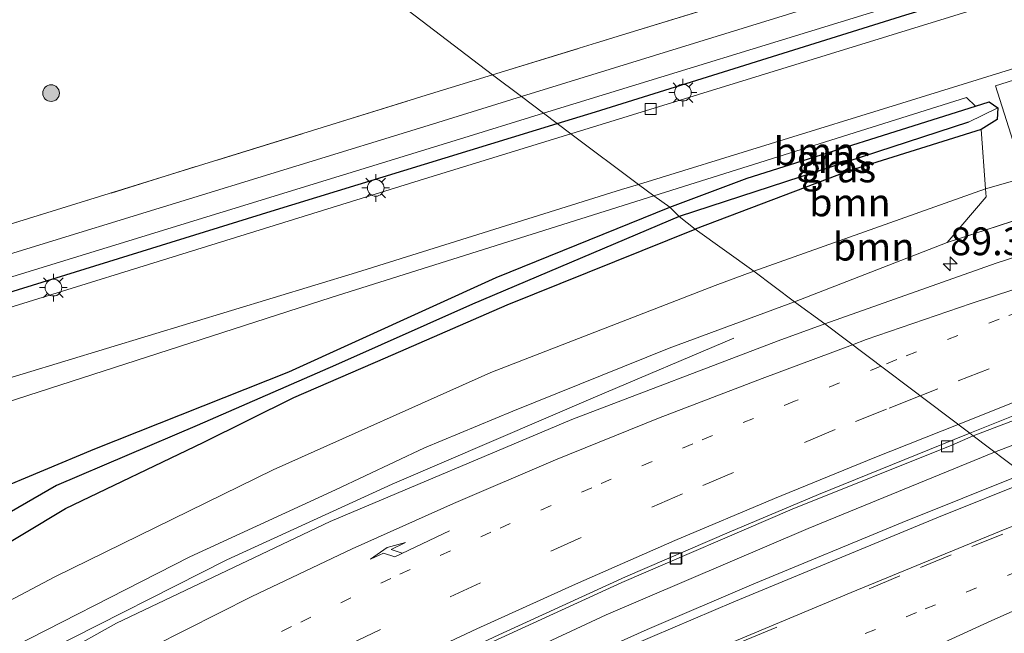
# Model space of a CAD drawing. Units: metres. Extents: x 90000 to 100001, y 393749 to 400001.
# Drawn here: x 92691 to 92779, y 394955 to 395011 of the extents above; entities that cross this region are included whole.
import ezdxf
from ezdxf.enums import TextEntityAlignment as Align

# ---------------------------------------------------------------- set-up
doc = ezdxf.new("R2010")
doc.units = ezdxf.units.M
for name, pattern in [('IE-TERREINAFSCHEIDING', [10, 8, -2]), ('VW-1-3_STREEP', [4, 1, -3]), ('VW-3-9_STREEP', [12, 3, -9])]:
    doc.linetypes.add(name, pattern=pattern)
doc.layers.get('0').update_dxf_attribs({"lineweight": 25})
for name, color, linetype, lineweight in [('B-ME-AM-KILOMETR-S-B1', 7, 'Continuous', 18), ('B-ME-BV-GELEIDECONSTRUCTIE-GELEIDERAIL-L-B1', 213, 'BV-GELEIDERAIL', 18), ('B-ME-GR-BOMENRIJ-L-B1', 10, 'Continuous', 25), ('B-ME-GR-BOOM-GV-B6', 93, 'Continuous', 18), ('B-ME-GR-BOOM-S-B1', 93, 'Continuous', 18), ('B-ME-GW-INSTEEKWATERGANG-L-B1', 10, 'Continuous', 25), ('B-ME-GW-KRUINLIJN-L-B1', 93, 'Continuous', 18), ('B-ME-GW-TEENLIJN-L-B1', 93, 'Continuous', 18), ('B-ME-GW-WATERGANG-GREPPEL-L-B1', 10, 'Continuous', 25), ('B-ME-IE-GRASLAND-GV-B6', 93, 'Continuous', 18), ('B-ME-IE-HULPGEOMETRIE-L-B1', 53, 'Continuous', 18), ('B-ME-IE-MEUBILAIR_WEGMEUBILAIR-LICHTMAST-S-B1', 8, 'Continuous', 18), ('B-ME-IE-TERREINAFSCHEIDING-RASTERHEKWERK-L-B1', 8, 'IE-TERREINAFSCHEIDING', 18), ('B-ME-VH-VERH_SOORT-BETON-OVERIG-GV-B6', 8, 'IE-TERREINAFSCHEIDING-NATUURLIJK-HOUTWAL', 18), ('B-ME-VH-VERH_SOORT-BITUMEN-GV-B6', 8, 'IE-TERREINAFSCHEIDING-NATUURLIJK-HOUTWAL', 18), ('B-ME-VH-VERH_SOORT-TEGELS-GV-B6', 8, 'Continuous', 18), ('B-ME-VV-KOLK-S-B1', 8, 'Continuous', 18), ('B-ME-VW-MARKERING-13STREEP-045-L-B1', 255, 'VW-1-3_STREEP', 18), ('B-ME-VW-MARKERING-39STREEP-015-L-B1', 255, 'VW-3-9_STREEP', 18), ('B-ME-VW-MARKERING-PIJLRE750-S-B1', 7, 'Continuous', 18), ('B-ME-VW-MARKERING-STREEP-015-L-B1', 7, 'Continuous', 18)]:
    doc.layers.add(name, color=color, linetype=linetype, lineweight=lineweight)
doc.styles.add('NLCS-ISO', font='NLCS-ISO.TTF')
doc.linetypes.add('BV-GELEIDERAIL', pattern='A,10,-3,[108,NLCS.SHX,S=1,R=0,X=0,Y=0],-3', length=16)
doc.linetypes.add('IE-TERREINAFSCHEIDING-NATUURLIJK-HOUTWAL', pattern='A,7,-1.5,[67,NLCS.SHX,S=0.75,R=45,X=0,Y=0],-1.5,7,-1.5,[70,NLCS.SHX,S=0.75,R=0,X=0,Y=0],-1.5', length=20)

# ---------------------------------------------------------------- blocks, each defined once
blk = doc.blocks.new('boom')
blk.add_hatch(color=256).paths.add_polyline_path([(-0.75, 0, 1), (0.75, 0, 1)])
blk.add_circle((0, 0), 0.75)
blk = doc.blocks.new('hecto')
for p, q in [((0, 0.625), (-0.625, 0)), ((0, -0.625), (0, 0.625)), ((-0.625, 0), (0.625, 0)), ((0.625, 0), (0, -0.625))]:
    blk.add_line(p, q)
blk = doc.blocks.new('kolk')
blk.add_lwpolyline([(-0.5, -0.5), (0.5, -0.5), (0.5, 0.5), (-0.5, 0.5)], close=True)
blk = doc.blocks.new('lantaarnpaal')
for p, q in [((0, 0.75), (0, 1.25)), ((-0.75, 0), (-1.25, 0)), ((-0.884, 0.884), (-0.53, 0.53)), ((0.53, 0.53), (0.884, 0.884)), ((0.75, 0), (1.25, 0)), ((-0.53, -0.53), (-0.884, -0.884)), ((0, -0.75), (0, -1.25)), ((0.53, -0.53), (0.884, -0.884))]:
    blk.add_line(p, q)
blk.add_circle((0, 0), 0.75)
blk = doc.blocks.new('pijlr')
for p, q in [((0, 0, 0.1), (5.45, 0, 0.1)), ((5.45, -0.75, 0.1), (4.7, 0, 0.1)), ((6.2, -0.75, 0.1), (5.45, 0, 0.1)), ((4, -0.75, 0.1), (5.45, -0.75, 0.1)), ((5.7, -1.05, 0.1), (4, -0.75, 0.1)), ((7.5, -0.75, 0.1), (5.7, -1.05, 0.1)), ((7.5, -0.75, 0.1), (6.2, -0.75, 0.1))]:
    blk.add_line(p, q)

msp = doc.modelspace()

# ---------------------------------------------------------------- linework, layer by layer
at = {"layer": 'B-ME-BV-GELEIDECONSTRUCTIE-GELEIDERAIL-L-B1'}
for points in [[(92997.1455, 395042.9684, 6.157), (92982.1385, 395038.3908, 6.253), (92959.775, 395031.4171, 6.302), (92937.6493, 395024.5714, 6.397), (92913.6147, 395017.0348, 6.458), (92887.1554, 395008.757, 6.544), (92863.4786, 395001.276, 6.616), (92839.0142, 394993.3055, 6.72), (92816.0824, 394985.6115, 6.782), (92795.3389, 394978.1534, 6.876), (92778.6024, 394971.7635, 6.922)], [(92755.16, 394982.003, 7.091), (92742.713, 394976.726, 7.666), (92724.429, 394968.867, 7.969), (92709.558, 394962.076, 8.115), (92693.339, 394953.847, 8.288), (92679.923, 394946.506, 8.406), (92665.658, 394938.197, 8.482), (92649.633, 394928.657, 8.668), (92637.6, 394921.069, 8.821), (92621.732, 394910.624, 8.915), (92612.234, 394903.968, 9.031), (92596.107, 394892.43, 9.245), (92580.613, 394881.565, 9.473)], [(92778.6024, 394971.7635, 6.922), (92761.8503, 394964.8894, 6.978), (92743.6765, 394957.1296, 7.081), (92722.7343, 394947.3548, 7.223), (92703.9033, 394937.9076, 7.433), (92698.556, 394935.0003, 7.4986), (92681.8514, 394925.7259, 7.701), (92661.386, 394913.6089, 7.825), (92643.1163, 394901.9022, 7.9596), (92639.9636, 394899.8019, 7.984), (92626.7727, 394890.8043, 8.0684), (92621.4554, 394887.0411, 8.108), (92612.5589, 394880.4783, 8.2076), (92603.1502, 394873.4468, 8.319), (92594.4508, 394866.7166, 8.3803), (92586.2753, 394860.2847, 8.426)]]:
    msp.add_polyline3d(points, dxfattribs=at)
at = {"layer": 'B-ME-GR-BOMENRIJ-L-B1'}
for points in [[(92739.27, 395001.332, 6.07), (92742.709, 395002.387, 6.064), (92770.624, 395011.089, 6.046), (92799.356, 395019.802, 6.049), (92827.783, 395028.809, 6.049)], [(92627.969, 394965.103, 6.463), (92645.145, 394972.127, 6.364), (92659.116, 394976.425, 6.211), (92672.331, 394980.655, 6.133), (92713.547, 394993.44, 6.118), (92739.27, 395001.332, 6.07)]]:
    msp.add_polyline3d(points, dxfattribs=at)
at = {"layer": 'B-ME-GR-BOOM-GV-B6'}
for points in [[(92747.947, 394994.807, 6.147), (92776.078, 395003.676, 6.16), (92776.889, 395002.898, 6.023), (92756.364, 394996.408, 6.023), (92749.39, 394993.785, 6.128), (92747.947, 394994.807, 6.147)], [(92751.684, 394991.819, 6.208), (92765.515, 394997.069, 6.121), (92777.397, 395000.77, 6.023), (92777.783, 394995.453, 6.099), (92756.941, 394988.044, 6.293), (92751.684, 394991.819, 6.208)], [(92587.908, 394925.281, 6.691), (92596.012, 394933.372, 6.601), (92611.791, 394945.012, 6.421), (92620.044, 394950.402, 6.379), (92624.906, 394953.38, 6.304), (92633.129, 394957.357, 6.289), (92643.329, 394961.183, 6.283), (92652.239, 394964.387, 6.283), (92674.115, 394971.194, 6.259), (92718.942, 394985.662, 6.133), (92747.947, 394994.807, 6.147), (92749.39, 394993.785, 6.128)], [(92756.941, 394988.044, 6.293), (92777.783, 394995.453, 6.099), (92777.836, 394994.721, 6.109), (92774.34, 394990.633, 6.753), (92760.604, 394985.289, 7.157), (92756.941, 394988.044, 6.293)], [(92749.39, 394993.785, 6.128), (92733.784, 394987.457, 6.127), (92715.133, 394978.973, 6.194), (92697.689, 394972.04, 6.217), (92683.893, 394966.308, 6.24), (92670.568, 394957.775, 6.277), (92653.904, 394946.969, 6.312), (92638.13, 394936.871, 6.358), (92622.119, 394927.123, 6.438), (92609.227, 394918.539, 6.445), (92603.779, 394915.103, 6.94), (92598.5, 394911.985, 7.037), (92593.064, 394908.581, 6.838), (92586.436, 394904.215, 6.778)], [(92585.762, 394899.457, 6.965), (92599.628, 394908.379, 7.022), (92616.091, 394918.602, 6.807), (92633.332, 394929.402, 6.827), (92652.053, 394941.578, 6.827), (92667.924, 394951.186, 6.222), (92683.522, 394959.75, 6.552), (92695.042, 394966.683, 6.745), (92707.427, 394972.631, 6.592), (92715.597, 394976.666, 6.523), (92723.821, 394980.231, 6.278), (92734.782, 394985.015, 6.208), (92751.684, 394991.819, 6.208), (92756.941, 394988.044, 6.293), (92753.483, 394986.763, 6.322), (92733.287, 394978.925, 6.757), (92713.726, 394970.164, 6.952), (92694.101, 394960.549, 7.072), (92676.555, 394951.276, 7.054), (92654.936, 394938.844, 7.12), (92635.772, 394927.176, 7.219), (92613.669, 394911.851, 7.318), (92593.756, 394897.747, 7.447), (92586.43, 394892.246, 7.54)], [(92756.941, 394988.044, 6.293), (92760.604, 394985.289, 7.157), (92759.478, 394984.86, 7.189), (92749.352, 394981.117, 7.393), (92735.286, 394975.447, 7.507), (92727.35, 394972.13, 7.426), (92719.335, 394968.357, 7.633), (92706.246, 394962.323, 7.552), (92687.541, 394952.797, 7.795), (92674.475, 394945.464, 7.888), (92660.834, 394937.272, 8.029), (92641.883, 394925.612, 8.113), (92629.977, 394917.708, 8.151), (92617.3, 394909.288, 8.272), (92600.99, 394898.726, 8.464), (92583.098, 394886.283, 8.473)], [(92586.43, 394892.246, 7.54), (92593.756, 394897.747, 7.447), (92613.669, 394911.851, 7.318), (92635.772, 394927.176, 7.219), (92654.936, 394938.844, 7.12), (92676.555, 394951.276, 7.054), (92694.101, 394960.549, 7.072), (92713.726, 394970.164, 6.952), (92733.287, 394978.925, 6.757), (92753.483, 394986.763, 6.322), (92756.941, 394988.044, 6.293)]]:
    msp.add_polyline3d(points, dxfattribs=at)
at = {"layer": 'B-ME-GW-INSTEEKWATERGANG-L-B1'}
for points in [[(92749.39, 394993.785, 6.128), (92756.364, 394996.408, 6.023), (92776.889, 395002.898, 6.023), (92778.108, 395003.282, 6.023), (92778.895, 395002.739, 6.023), (92778.83, 395001.695, 6.023), (92777.397, 395000.77, 6.023), (92765.515, 394997.069, 6.121), (92751.684, 394991.819, 6.208)], [(92555.015, 394882.196, 6.922), (92564.75, 394889.274, 6.936), (92574.518, 394896.33, 6.778), (92586.436, 394904.215, 6.778), (92593.064, 394908.581, 6.838), (92598.5, 394911.985, 7.037), (92603.779, 394915.103, 6.94), (92609.227, 394918.539, 6.445), (92622.119, 394927.123, 6.438), (92638.13, 394936.871, 6.358), (92653.904, 394946.969, 6.312), (92670.568, 394957.775, 6.277), (92683.893, 394966.308, 6.24), (92697.689, 394972.04, 6.217), (92715.133, 394978.973, 6.194), (92733.784, 394987.457, 6.127), (92749.39, 394993.785, 6.128)], [(92695.042, 394966.683, 6.745), (92707.427, 394972.631, 6.592), (92715.597, 394976.666, 6.523), (92723.821, 394980.231, 6.278), (92734.782, 394985.015, 6.208), (92751.684, 394991.819, 6.208)], [(92585.762, 394899.457, 6.965), (92599.628, 394908.379, 7.022), (92616.091, 394918.602, 6.807), (92633.332, 394929.402, 6.827), (92652.053, 394941.578, 6.827), (92667.924, 394951.186, 6.222), (92683.522, 394959.75, 6.552), (92695.042, 394966.683, 6.745)]]:
    msp.add_polyline3d(points, dxfattribs=at)
at = {"layer": 'B-ME-GW-KRUINLIJN-L-B1'}
msp.add_line((92774.34, 394990.633, 6.753), (92783.23, 394993.529, 6.715), dxfattribs=at)
at = {"layer": 'B-ME-GW-TEENLIJN-L-B1'}
for points in [[(92756.941, 394988.044, 6.293), (92777.783, 394995.453, 6.099), (92791.239, 394999.297, 6.163)], [(92756.941, 394988.044, 6.293), (92753.483, 394986.763, 6.322), (92733.287, 394978.925, 6.757), (92713.726, 394970.164, 6.952), (92694.101, 394960.549, 7.072), (92676.555, 394951.276, 7.054), (92654.936, 394938.844, 7.12), (92635.772, 394927.176, 7.219), (92613.669, 394911.851, 7.318), (92593.756, 394897.747, 7.447), (92586.43, 394892.246, 7.54), (92581.571, 394888.389, 7.729), (92580.649, 394887.657, 7.636), (92579.103, 394887.868, 7.579), (92577.13, 394887.784, 7.498), (92575.13, 394887.286, 7.474), (92573.57, 394886.585, 7.474), (92556.53, 394873.347, 7.408)]]:
    msp.add_polyline3d(points, dxfattribs=at)
at = {"layer": 'B-ME-GW-WATERGANG-GREPPEL-L-B1'}
msp.add_line((92776.257, 395001.456, 5.856), (92750.243, 394992.966, 5.856), dxfattribs=at)
msp.add_polyline3d([(92750.243, 394992.966, 5.856), (92731.645, 394985.084, 5.966), (92719.344, 394979.595, 5.966), (92706.906, 394974.165, 5.966), (92694.241, 394968.769, 5.863), (92682.432, 394961.935, 5.863), (92670.21, 394954.778, 5.865), (92655.663, 394945.827, 5.865), (92639.271, 394935.454, 6.019), (92623.707, 394926.354, 6.019), (92611.194, 394918.087, 6.019), (92596.338, 394907.818, 6.235), (92581.704, 394898.648, 6.235), (92568.253, 394889.316, 6.235), (92554.181, 394878.762, 6.235), (92543.889, 394870.354, 6.235)], dxfattribs=at)
at = {"layer": 'B-ME-IE-GRASLAND-GV-B6'}
for points in [[(92733.454, 395005.706, 6.323), (92722.973, 395013.732, 6.393), (92709.522, 395023.759, 6.115), (92704.594, 395027.409, 6.168), (92718.583, 395032.862, 6.14), (92754.323, 395046.897, 6.128), (92812.275, 395066.711, 6.494)], [(92738.045, 395002.253, 6.137), (92834.167, 395031.801, 5.966), (92834.721, 395030.609, 5.922), (92826.081, 395027.696, 5.976), (92826.413, 395026.913, 5.99), (92740.507, 395000.402, 6.099), (92739.27, 395001.332, 6.07), (92738.045, 395002.253, 6.137)], [(92733.454, 395005.706, 6.323), (92727.885, 395003.994, 6.314), (92718.14, 395000.966, 6.38), (92689.597, 394992.104, 6.383), (92658.507, 394982.47, 6.434), (92646.512, 394978.854, 6.569), (92641.439, 394977.063, 6.569), (92636.141, 394975.161, 6.569), (92628.273, 394971.72, 6.587), (92617.272, 394993.11, 6.62), (92627.808, 394997.294, 6.538), (92653.059, 395007.32, 6.269), (92704.594, 395027.409, 6.168), (92709.522, 395023.759, 6.115), (92722.973, 395013.732, 6.393), (92733.454, 395005.706, 6.323)], [(92802.34, 395026.789, 6.206), (92744.738, 395009.173, 6.341), (92733.454, 395005.706, 6.323)], [(92927.773, 395018.801, 5.701), (92906.846, 395012.218, 5.761), (92886.097, 395005.657, 5.809), (92864.388, 394998.583, 5.91), (92843.562, 394991.806, 6.013), (92821.894, 394984.622, 6.118), (92798.634, 394976.446, 6.199), (92781.199, 394969.802, 6.277), (92776.677, 394973.218, 6.247), (92794.086, 394979.837, 6.113), (92811.154, 394985.729, 6.04), (92828.931, 394991.416, 5.968), (92849.092, 394998.305, 5.921), (92875.423, 395006.646, 5.781), (92875.45, 395007.141, 5.787), (92892.849, 395012.821, 5.762), (92919.976, 395021.561, 5.678)], [(92791.239, 394999.297, 6.163), (92777.783, 394995.453, 6.099), (92777.397, 395000.77, 6.023), (92778.83, 395001.695, 6.023), (92778.895, 395002.739, 6.023), (92778.108, 395003.282, 6.023), (92776.889, 395002.898, 6.023), (92776.078, 395003.676, 6.16), (92747.947, 394994.807, 6.147), (92746.568, 394995.844, 5.953), (92770.266, 395003.15, 5.936), (92791.461, 395009.724, 5.891)], [(92784.1, 395006.426, 6.091), (92787.593, 395007.568, 6.064), (92790.037, 395000.056, 6.091), (92781.044, 394997.232, 6.079), (92778.681, 395004.721, 6.229), (92784.1, 395006.426, 6.091)], [(92778.681, 395004.721, 6.229), (92781.044, 394997.232, 6.079), (92790.037, 395000.056, 6.091), (92787.593, 395007.568, 6.064), (92784.1, 395006.426, 6.091), (92778.681, 395004.721, 6.229)], [(92777.783, 394995.453, 6.099), (92791.239, 394999.297, 6.163), (92803.842, 395002.602, 6.151), (92816.574, 395004.423, 6.358), (92801.229, 394999.383, 6.487), (92783.23, 394993.529, 6.715), (92774.34, 394990.633, 6.753), (92777.836, 394994.721, 6.109), (92777.783, 394995.453, 6.099)], [(92749.39, 394993.785, 6.128), (92756.364, 394996.408, 6.023), (92776.889, 395002.898, 6.023), (92778.108, 395003.282, 6.023), (92778.895, 395002.739, 6.023), (92776.257, 395001.456, 5.856), (92750.243, 394992.966, 5.856), (92749.39, 394993.785, 6.128)], [(92750.243, 394992.966, 5.856), (92776.257, 395001.456, 5.856), (92778.895, 395002.739, 6.023), (92778.83, 395001.695, 6.023), (92777.397, 395000.77, 6.023), (92765.515, 394997.069, 6.121), (92751.684, 394991.819, 6.208), (92750.243, 394992.966, 5.856)], [(92667.484, 394980.528, 6.256), (92730.08, 394999.805, 6.151), (92738.045, 395002.253, 6.137), (92739.27, 395001.332, 6.07), (92740.507, 395000.402, 6.099), (92727.73, 394996.459, 6.115), (92669.927, 394978.547, 6.148)], [(92676.246, 394974.243, 6.053), (92721.233, 394987.919, 6.044), (92745.039, 394995.373, 5.954), (92746.568, 394995.844, 5.953), (92747.947, 394994.807, 6.147), (92718.942, 394985.662, 6.133), (92674.115, 394971.194, 6.259)], [(92801.316, 394996.08, 6.587), (92778.733, 394988.764, 6.824), (92763.324, 394983.29, 6.929), (92760.604, 394985.289, 7.157), (92774.34, 394990.633, 6.753), (92783.23, 394993.529, 6.715)], [(92749.39, 394993.785, 6.128), (92750.243, 394992.966, 5.856), (92731.645, 394985.084, 5.966), (92719.344, 394979.595, 5.966), (92706.906, 394974.165, 5.966), (92694.241, 394968.769, 5.863), (92682.432, 394961.935, 5.863), (92670.21, 394954.778, 5.865), (92655.663, 394945.827, 5.865), (92639.271, 394935.454, 6.019), (92623.707, 394926.354, 6.019), (92611.194, 394918.087, 6.019), (92596.338, 394907.818, 6.235), (92581.704, 394898.648, 6.235)], [(92586.436, 394904.215, 6.778), (92593.064, 394908.581, 6.838), (92598.5, 394911.985, 7.037), (92603.779, 394915.103, 6.94), (92609.227, 394918.539, 6.445), (92622.119, 394927.123, 6.438), (92638.13, 394936.871, 6.358), (92653.904, 394946.969, 6.312), (92670.568, 394957.775, 6.277), (92683.893, 394966.308, 6.24), (92697.689, 394972.04, 6.217), (92715.133, 394978.973, 6.194), (92733.784, 394987.457, 6.127), (92749.39, 394993.785, 6.128)], [(92682.432, 394961.935, 5.863), (92694.241, 394968.769, 5.863), (92706.906, 394974.165, 5.966), (92719.344, 394979.595, 5.966), (92731.645, 394985.084, 5.966), (92750.243, 394992.966, 5.856), (92751.684, 394991.819, 6.208), (92734.782, 394985.015, 6.208), (92723.821, 394980.231, 6.278), (92715.597, 394976.666, 6.523), (92707.427, 394972.631, 6.592), (92695.042, 394966.683, 6.745), (92683.522, 394959.75, 6.552)], [(92583.098, 394886.283, 8.473), (92600.99, 394898.726, 8.464), (92617.3, 394909.288, 8.272), (92629.977, 394917.708, 8.151), (92641.883, 394925.612, 8.113), (92660.834, 394937.272, 8.029), (92674.475, 394945.464, 7.888), (92687.541, 394952.797, 7.795), (92706.246, 394962.323, 7.552), (92719.335, 394968.357, 7.633), (92727.35, 394972.13, 7.426), (92735.286, 394975.447, 7.507), (92749.352, 394981.117, 7.393), (92759.478, 394984.86, 7.189), (92760.604, 394985.289, 7.157), (92763.324, 394983.29, 6.929)], [(92763.324, 394983.29, 6.929), (92759.142, 394981.766, 6.997), (92740.58, 394974.687, 7.164), (92718.841, 394965.507, 7.407), (92699.654, 394956.357, 7.589), (92680.297, 394945.569, 7.737), (92659.653, 394933.858, 7.929), (92640.605, 394921.976, 8.16), (92621.864, 394909.712, 8.248), (92605.149, 394897.927, 8.433), (92586.939, 394884.819, 8.565)], [(92682.013, 394928.654, 6.962), (92699.949, 394938.486, 6.764), (92715.114, 394946.085, 6.615), (92731.673, 394953.87, 6.468), (92745.07, 394960.033, 6.4), (92760.403, 394966.62, 6.323), (92774.753, 394972.384, 6.249), (92776.677, 394973.218, 6.247), (92781.199, 394969.802, 6.277), (92770.299, 394965.42, 6.341), (92756.955, 394959.899, 6.413), (92747.365, 394955.792, 6.43), (92736.047, 394950.721, 6.499), (92726.26, 394946.215, 6.602), (92716.849, 394941.749, 6.7), (92704.801, 394935.554, 6.792), (92693.393, 394929.346, 6.877), (92681.188, 394922.712, 6.952)]]:
    msp.add_polyline3d(points, dxfattribs=at)
at = {"layer": 'B-ME-IE-HULPGEOMETRIE-L-B1'}
msp.add_line((92778.895, 395002.739, 6.023), (92776.257, 395001.456, 5.856), dxfattribs=at)
for points in [[(92776.3664, 394973.4527, 6.3424), (92763.324, 394983.29, 6.929), (92760.604, 394985.289, 7.157), (92756.941, 394988.044, 6.293), (92751.684, 394991.819, 6.208), (92750.243, 394992.966, 5.856), (92749.39, 394993.785, 6.128), (92747.947, 394994.807, 6.147), (92746.568, 394995.844, 5.953), (92740.507, 395000.402, 6.099), (92739.27, 395001.332, 6.07), (92738.045, 395002.253, 6.137), (92736.053, 395003.751, 6.174), (92733.454, 395005.706, 6.323), (92722.973, 395013.732, 6.393), (92709.522, 395023.759, 6.115), (92704.594, 395027.409, 6.168)], [(92857.399, 394912.499, 6.173), (92852.476, 394916.201, 6.131), (92846.712, 394920.501, 6.152), (92838.501, 394926.71, 6.459), (92832.118, 394931.51, 6.224), (92808.628, 394949.175, 5.748), (92805.682, 394951.383, 5.674), (92802.784, 394953.569, 5.87), (92800.579, 394955.227, 6.005), (92795.642, 394959.001, 5.482), (92781.199, 394969.802, 6.277), (92776.677, 394973.218, 6.247), (92776.3664, 394973.4527, 6.3424)]]:
    msp.add_polyline3d(points, dxfattribs=at)
at = {"layer": 'B-ME-IE-TERREINAFSCHEIDING-RASTERHEKWERK-L-B1'}
for points in [[(92733.454, 395005.706, 6.323), (92744.738, 395009.173, 6.341), (92802.34, 395026.789, 6.206), (92850.304, 395041.455, 6.212), (92856.37, 395043.403, 6.182), (92857.379, 395043.981, 6.212), (92858.209, 395044.544, 6.215), (92859.284, 395045.666, 6.215), (92860.321, 395046.875, 6.215), (92861.155, 395048.195, 6.242), (92862.055, 395049.902, 6.242), (92862.869, 395052.265, 6.242), (92863.385, 395054.637, 6.242), (92863.996, 395059.735, 6.251), (92867.468, 395084.867, 6.173)], [(92787.593, 395007.568, 6.064), (92790.037, 395000.056, 6.091), (92781.044, 394997.232, 6.079), (92778.681, 395004.721, 6.229), (92784.1, 395006.426, 6.091)], [(92617.272, 394993.11, 6.62), (92628.273, 394971.72, 6.587), (92636.141, 394975.161, 6.569), (92641.439, 394977.063, 6.569), (92646.512, 394978.854, 6.569), (92658.507, 394982.47, 6.434), (92689.597, 394992.104, 6.383), (92718.14, 395000.966, 6.38), (92727.885, 395003.994, 6.314), (92733.454, 395005.706, 6.323)]]:
    msp.add_polyline3d(points, dxfattribs=at)
at = {"layer": 'B-ME-VH-VERH_SOORT-BETON-OVERIG-GV-B6'}
for points in [[(92875.45, 395007.141, 5.787), (92875.423, 395006.646, 5.781), (92849.092, 394998.305, 5.921), (92828.931, 394991.416, 5.968), (92811.154, 394985.729, 6.04), (92794.086, 394979.837, 6.113), (92776.677, 394973.218, 6.247), (92776.3664, 394973.4527, 6.3424), (92786.561, 394977.556, 6.265), (92797.179, 394981.61, 6.179), (92809.517, 394985.793, 6.121), (92819.604, 394989.234, 6.121), (92834.341, 394994.067, 6.028), (92850.338, 394999.227, 5.971), (92865.269, 395004.023, 5.909), (92875.256, 395007.282, 5.873), (92875.45, 395007.141, 5.787)], [(92590.636, 394866.89, 7.834), (92597.047, 394871.886, 7.755), (92604.094, 394877.354, 7.679), (92612.013, 394883.329, 7.615), (92621.687, 394890.458, 7.544), (92631.846, 394897.67, 7.496), (92642.322, 394904.694, 7.419), (92652.492, 394911.222, 7.349), (92660.764, 394916.348, 7.286), (92667.145, 394920.225, 7.223), (92676.526, 394925.67, 7.127), (92684.492, 394930.218, 7.044), (92690.873, 394933.73, 6.974), (92697.248, 394937.236, 6.903), (92704.366, 394940.924, 6.815), (92710.447, 394944.012, 6.753), (92721.152, 394949.293, 6.652), (92734.015, 394955.331, 6.563), (92745.411, 394960.539, 6.463), (92754.72, 394964.558, 6.463), (92762.757, 394967.952, 6.423), (92774.966, 394972.889, 6.354), (92776.3664, 394973.4527, 6.3424), (92776.677, 394973.218, 6.247)], [(92776.677, 394973.218, 6.247), (92774.753, 394972.384, 6.249), (92760.403, 394966.62, 6.323), (92745.07, 394960.033, 6.4), (92731.673, 394953.87, 6.468), (92715.114, 394946.085, 6.615), (92699.949, 394938.486, 6.764), (92682.013, 394928.654, 6.962), (92666.414, 394919.497, 7.139), (92651.369, 394910.33, 7.269), (92636.587, 394900.583, 7.368), (92620.487, 394889.205, 7.459), (92607.372, 394879.495, 7.558), (92595.342, 394870.344, 7.663), (92582.461, 394859.904, 7.836)]]:
    msp.add_polyline3d(points, dxfattribs=at)
at = {"layer": 'B-ME-VH-VERH_SOORT-BITUMEN-GV-B6'}
for points in [[(92919.976, 395021.561, 5.678), (92892.849, 395012.821, 5.762), (92875.45, 395007.141, 5.787), (92875.256, 395007.282, 5.873), (92865.269, 395004.023, 5.909), (92850.338, 394999.227, 5.971), (92834.341, 394994.067, 6.028), (92819.604, 394989.234, 6.121), (92809.517, 394985.793, 6.121), (92797.179, 394981.61, 6.179), (92786.561, 394977.556, 6.265), (92776.3664, 394973.4527, 6.3424), (92763.324, 394983.29, 6.929), (92778.733, 394988.764, 6.824), (92801.316, 394996.08, 6.587), (92822.967, 395002.852, 6.266), (92847.948, 395010.742, 6.001), (92869.315, 395017.54, 5.814), (92891.622, 395024.602, 5.573), (92911.5, 395030.869, 5.449), (92940.872, 395040.013, 5.366)], [(92791.461, 395009.724, 5.891), (92770.266, 395003.15, 5.936), (92746.568, 394995.844, 5.953), (92740.507, 395000.402, 6.099), (92826.413, 395026.913, 5.99)], [(92669.927, 394978.547, 6.148), (92727.73, 394996.459, 6.115), (92740.507, 395000.402, 6.099), (92746.568, 394995.844, 5.953), (92745.039, 394995.373, 5.954), (92721.233, 394987.919, 6.044), (92676.246, 394974.243, 6.053)], [(92680.297, 394945.569, 7.737), (92699.654, 394956.357, 7.589), (92718.841, 394965.507, 7.407), (92740.58, 394974.687, 7.164), (92759.142, 394981.766, 6.997), (92763.324, 394983.29, 6.929), (92776.3664, 394973.4527, 6.3424), (92774.966, 394972.889, 6.354), (92762.757, 394967.952, 6.423), (92754.72, 394964.558, 6.463), (92745.411, 394960.539, 6.463), (92734.015, 394955.331, 6.563), (92721.152, 394949.293, 6.652), (92710.447, 394944.012, 6.753), (92704.366, 394940.924, 6.815), (92697.248, 394937.236, 6.903), (92690.873, 394933.73, 6.974)], [(92588.454, 394859.04, 7.771), (92602.742, 394870.265, 7.556), (92617.408, 394881.277, 7.39), (92632.063, 394892.026, 7.251), (92645.039, 394900.725, 7.13), (92657.323, 394908.453, 7.084), (92669.497, 394915.889, 7.008), (92681.188, 394922.712, 6.952), (92693.393, 394929.346, 6.877), (92704.801, 394935.554, 6.792), (92716.849, 394941.749, 6.7), (92726.26, 394946.215, 6.602), (92736.047, 394950.721, 6.499), (92747.365, 394955.792, 6.43), (92756.955, 394959.899, 6.413), (92770.299, 394965.42, 6.341), (92781.199, 394969.802, 6.277)]]:
    msp.add_polyline3d(points, dxfattribs=at)
at = {"layer": 'B-ME-VH-VERH_SOORT-TEGELS-GV-B6'}
for points in [[(92834.167, 395031.801, 5.966), (92738.045, 395002.253, 6.137), (92736.053, 395003.751, 6.174)], [(92733.454, 395005.706, 6.323), (92744.738, 395009.173, 6.341), (92802.34, 395026.789, 6.206)], [(92803.071, 395024.468, 6.119), (92775.936, 395016.084, 6.137), (92736.053, 395003.751, 6.174), (92733.454, 395005.706, 6.323)], [(92736.053, 395003.751, 6.174), (92775.936, 395016.084, 6.137), (92803.071, 395024.468, 6.119)], [(92689.597, 394992.104, 6.383), (92718.14, 395000.966, 6.38), (92727.885, 395003.994, 6.314), (92733.454, 395005.706, 6.323), (92736.053, 395003.751, 6.174), (92727.666, 395001.158, 6.182), (92691.961, 394990.163, 6.281), (92656.628, 394979.257, 6.356)], [(92656.628, 394979.257, 6.356), (92691.961, 394990.163, 6.281), (92727.666, 395001.158, 6.182), (92736.053, 395003.751, 6.174), (92738.045, 395002.253, 6.137), (92730.08, 394999.805, 6.151), (92667.484, 394980.528, 6.256)]]:
    msp.add_polyline3d(points, dxfattribs=at)
at = {"layer": 'B-ME-VW-MARKERING-13STREEP-045-L-B1'}
for points in [[(92825.7387, 395000.3419, 6.2416), (92816.3693, 394997.091, 6.3319), (92806.9804, 394993.8967, 6.4289), (92797.6361, 394990.5745, 6.5064), (92788.3108, 394987.2002, 6.5959), (92779.0235, 394983.7216, 6.6848), (92769.7992, 394980.0806, 6.7709), (92768.3583, 394979.4929, 6.7808)], [(92768.3583, 394979.4929, 6.7808), (92760.6166, 394976.335, 6.8342), (92751.4639, 394972.5189, 6.9005), (92742.3753, 394968.5546, 6.9474), (92733.2989, 394964.5585, 7.0004), (92724.2951, 394960.4012, 7.0612), (92715.3786, 394956.0607, 7.1328), (92706.477, 394951.6894, 7.2173), (92697.6494, 394947.1708, 7.3201), (92688.8842, 394942.5316, 7.4214), (92680.1895, 394937.7618, 7.5328), (92671.5713, 394932.8552, 7.6254), (92663.0429, 394927.795, 7.7146), (92654.5806, 394922.6245, 7.7914), (92646.2118, 394917.3046, 7.8573), (92637.9119, 394911.8769, 7.9066), (92629.6573, 394906.3802, 7.9744), (92621.477, 394900.7735, 8.0259), (92613.4238, 394894.9863, 8.0789), (92605.4647, 394889.07, 8.1274)], [(92780.6813, 394961.0478, 5.9857), (92771.5863, 394957.333, 6.0434), (92762.4972, 394953.602, 6.1), (92753.4455, 394949.7815, 6.1566), (92744.4395, 394945.8543, 6.2141), (92735.4752, 394941.8329, 6.2855), (92726.5898, 394937.6397, 6.3506), (92717.7705, 394933.3105, 6.4312), (92709.0092, 394928.8639, 6.5092), (92700.3002, 394924.3158, 6.5835), (92691.689, 394919.5857, 6.6449), (92683.1377, 394914.7475, 6.7117), (92674.6504, 394909.7979, 6.7794), (92666.2412, 394904.7181, 6.866), (92657.8901, 394899.5428, 6.9318), (92649.6013, 394894.2685, 6.9843), (92641.432, 394888.81, 7.0285), (92633.3356, 394883.2439, 7.1068), (92625.3318, 394877.5457, 7.1968), (92617.4392, 394871.6948, 7.2807), (92609.6229, 394865.7426, 7.3628), (92601.8358, 394859.7514, 7.4654), (92594.2078, 394853.5591, 7.5668), (92586.5221, 394847.4405, 7.6454)]]:
    msp.add_polyline3d(points, dxfattribs=at)
at = {"layer": 'B-ME-VW-MARKERING-39STREEP-015-L-B1'}
for points in [[(92994.9489, 395050.0249, 5.4453), (92993.8165, 395049.6748, 5.4477), (92974.8085, 395043.7332, 5.4902), (92955.7885, 395037.828, 5.5234), (92936.7695, 395031.9232, 5.5683), (92917.7536, 395026.0058, 5.6201), (92898.7571, 395020.0269, 5.6907), (92879.7622, 395014.0418, 5.8136), (92860.7846, 395008.0029, 5.9686), (92841.8693, 395001.7717, 6.0928), (92832.4233, 394998.6204, 6.155), (92822.982, 394995.4549, 6.2356), (92810.7455, 394991.1784, 6.3208), (92806.0503, 394989.5682, 6.3501), (92796.695, 394986.2483, 6.4035), (92787.3858, 394982.8005, 6.4718), (92778.1121, 394979.2576, 6.5431), (92773.4908, 394977.4462, 6.5759), (92771.9053, 394976.8175, 6.5879)], [(92771.9053, 394976.8175, 6.5879), (92768.8766, 394975.6166, 6.6109), (92764.2652, 394973.7801, 6.6328), (92755.1174, 394969.9241, 6.6857), (92750.5426, 394967.9983, 6.7186), (92741.4244, 394964.0731, 6.7733), (92732.3674, 394960.0087, 6.8282), (92723.3722, 394955.8088, 6.9026), (92714.4402, 394951.4764, 6.9842), (92705.5607, 394947.0376, 7.0656), (92696.746, 394942.4723, 7.1698), (92687.999, 394937.7777, 7.2696)], [(92783.9617, 394966.2293, 6.1528), (92779.33, 394964.3765, 6.1729), (92774.6967, 394962.5279, 6.2145), (92770.0897, 394960.6147, 6.2425), (92756.275, 394954.8605, 6.316), (92747.1009, 394950.9392, 6.3815), (92737.9933, 394946.8674, 6.4456), (92728.9267, 394942.7055, 6.5131), (92719.9488, 394938.3542, 6.5878), (92711.0073, 394933.9281, 6.6651), (92702.1399, 394929.3556, 6.7433), (92693.3751, 394924.5896, 6.8154), (92684.6792, 394919.6988, 6.8706)]]:
    msp.add_polyline3d(points, dxfattribs=at)
at = {"layer": 'B-ME-VW-MARKERING-STREEP-015-L-B1'}
for points in [[(92775.3238, 394974.2391, 6.4022), (92781.4245, 394976.6686, 6.3682), (92795.1201, 394981.7808, 6.3011), (92804.2796, 394985.1098, 6.2584), (92818.0931, 394989.8941, 6.1841), (92827.2983, 394993.0948, 6.1362), (92840.485, 394997.4972, 6.0758), (92868.9627, 395006.7705, 5.946), (92907.0365, 395018.8162, 5.7443), (92945.1588, 395030.7061, 5.6229), (92992.8254, 395045.5252, 5.553), (92996.0389, 395046.5231, 5.5462)], [(92765.8093, 394981.4154, 6.9349), (92767.0567, 394981.8826, 6.9237), (92776.4936, 394985.1439, 6.8037), (92785.9819, 394988.2514, 6.6822), (92795.4768, 394991.3401, 6.567), (92804.9913, 394994.3681, 6.4707), (92814.5299, 394997.3205, 6.3638), (92824.0509, 395000.3284, 6.2634), (92833.5761, 395003.3231, 6.1555), (92844.7777, 395006.9353, 6.0668), (92862.0542, 395012.5359, 5.8988), (92888.004, 395020.8268, 5.6573)], [(92585.269, 394879.1357, 8.528), (92593.2782, 394885.0965, 8.4377), (92601.3606, 394890.9595, 8.3607), (92609.4225, 394896.8506, 8.3012), (92617.5174, 394902.6948, 8.2268), (92625.6852, 394908.4363, 8.1846), (92633.9424, 394914.0483, 8.1336), (92642.3051, 394919.5029, 8.086), (92650.7699, 394924.7989, 8.0136), (92659.2951, 394929.9959, 7.9358), (92667.8705, 394935.1096, 7.8497), (92676.4956, 394940.1399, 7.7521), (92685.23, 394944.9773, 7.6465), (92694.0313, 394949.6923, 7.5396), (92702.9009, 394954.2761, 7.4434), (92711.821, 394958.7618, 7.3527), (92720.8381, 394963.05, 7.283), (92729.9493, 394967.1337, 7.2107), (92739.1296, 394971.0606, 7.1469), (92748.3835, 394974.8101, 7.0872), (92757.7075, 394978.3812, 7.0073), (92765.8093, 394981.4154, 6.9349)], [(92586.1416, 394864.5861, 8.0009), (92593.8305, 394870.822, 7.9112), (92601.6523, 394876.8909, 7.8148), (92609.5012, 394882.9239, 7.757), (92617.4551, 394888.8186, 7.7123), (92625.5127, 394894.5707, 7.6642), (92633.6753, 394900.1728, 7.6106), (92641.9137, 394905.6628, 7.548), (92652.528, 394912.4983, 7.4622), (92663.2458, 394919.2617, 7.3764), (92671.5943, 394924.2896, 7.3032), (92684.2677, 394931.575, 7.1513), (92697.1015, 394938.5743, 7.0083), (92710.0884, 394945.2858, 6.8569), (92723.2176, 394951.7132, 6.7281), (92732.0349, 394955.8648, 6.6579), (92740.9147, 394959.8802, 6.6054), (92749.8377, 394963.7992, 6.5553), (92758.8142, 394967.5934, 6.497), (92767.8437, 394971.2603, 6.4439), (92775.3238, 394974.2391, 6.4022)], [(92585.5273, 394855.7355, 7.9607), (92593.2836, 394861.9645, 7.8563), (92601.0746, 394868.1488, 7.756), (92608.949, 394874.2274, 7.6634), (92616.9097, 394880.193, 7.5711), (92624.9733, 394886.0177, 7.4843), (92633.1057, 394891.7465, 7.4033), (92641.3198, 394897.3576, 7.3498), (92649.6274, 394902.8281, 7.3005), (92658.048, 394908.1239, 7.2459), (92666.5441, 394913.298, 7.1731), (92675.0985, 394918.3754, 7.1202), (92683.7346, 394923.3112, 7.0454), (92692.4059, 394928.1854, 6.9839), (92701.1754, 394932.8816, 6.903), (92710.0175, 394937.4384, 6.8318), (92718.926, 394941.864, 6.7547), (92727.8786, 394946.2005, 6.6832), (92736.9072, 394950.3765, 6.6159), (92746.0112, 394954.386, 6.5516), (92755.1656, 394958.2779, 6.486), (92764.3526, 394962.0932, 6.4255), (92773.5445, 394965.8962, 6.376), (92781.921, 394969.262, 6.3292)], [(92586.2226, 394852.1082, 7.822), (92597.905, 394861.496, 7.6723), (92609.7179, 394870.7192, 7.5252), (92621.6925, 394879.7318, 7.4024), (92633.9316, 394888.3819, 7.2665), (92646.3511, 394896.7701, 7.1807), (92663.2265, 394907.4695, 7.0676), (92676.0929, 394915.1551, 6.9548), (92689.1045, 394922.5923, 6.8595), (92702.2658, 394929.7578, 6.7519), (92715.6, 394936.5992, 6.6365), (92724.5724, 394940.9948, 6.5533), (92738.1583, 394947.3206, 6.458), (92751.882, 394953.3433, 6.3544), (92765.7066, 394959.1301, 6.2711), (92779.5624, 394964.8411, 6.1829), (92785.0073, 394966.954, 6.1575)], [(92587.0451, 394842.7, 7.4799), (92594.7963, 394848.9696, 7.3933), (92602.5576, 394855.2259, 7.2863), (92610.4326, 394861.3397, 7.1706), (92618.3302, 394867.4241, 7.0752), (92626.3142, 394873.3941, 6.9782), (92634.3745, 394879.2616, 6.9008), (92642.5792, 394884.9244, 6.8339), (92650.8794, 394890.4463, 6.773), (92659.2578, 394895.8493, 6.7232), (92667.7174, 394901.124, 6.6551), (92676.2796, 394906.23, 6.5754), (92689.2225, 394913.7197, 6.4687), (92702.292, 394920.9869, 6.3677), (92715.5684, 394927.8679, 6.261), (92729.0157, 394934.4093, 6.1416), (92742.6113, 394940.636, 6.0375), (92756.2723, 394946.7192, 5.9449), (92769.7305, 394952.663, 5.8796), (92778.3612, 394956.599, 5.8292), (92791.2104, 394962.3151, 5.8036)]]:
    msp.add_polyline3d(points, dxfattribs=at)

# ---------------------------------------------------------------- block references
at = {"layer": 'B-ME-AM-KILOMETR-S-B1', "rotation": 90}
msp.add_blockref('hecto', (92774.598, 394988.695, 6.769), dxfattribs=at)
at = {"layer": 'B-ME-GR-BOOM-S-B1', "rotation": 90}
msp.add_blockref('boom', (92693.756, 395004.054, 6.179), dxfattribs=at)
at = {"layer": 'B-ME-IE-MEUBILAIR_WEGMEUBILAIR-LICHTMAST-S-B1', "rotation": 90}
for p in [(92750.571, 395004.1, 6.16), (92722.95, 394995.527, 6.247), (92693.97, 394986.555, 6.199)]:
    msp.add_blockref('lantaarnpaal', p, dxfattribs=at)
at = {"layer": 'B-ME-VV-KOLK-S-B1', "rotation": 90}
for p in [(92747.681, 395002.62, 6.043), (92774.333, 394972.287, 6.331), (92749.917, 394962.179, 6.403), (92749.964, 394962.193, 6.418)]:
    msp.add_blockref('kolk', p, dxfattribs=at)
at = {"layer": 'B-ME-VW-MARKERING-PIJLRE750-S-B1', "rotation": 205.6396}
msp.add_blockref('pijlr', (92729.5727, 394964.6865, 7.1096), dxfattribs=at)

# ---------------------------------------------------------------- texts
at = {"layer": 'B-ME-AM-KILOMETR-S-B1', "ltscale": 0.2, "style": 'NLCS-ISO'}
msp.add_text('89.3', height=2.5, dxfattribs=at).set_placement((92774.598, 394988.695, 6.769), align=Align.BOTTOM_LEFT)
at = {"layer": 'B-ME-GR-BOOM-GV-B6', "ltscale": 0.2, "style": 'NLCS-ISO'}
for p in [(92762.4023, 394998.8142), (92765.5862, 394994.222), (92767.7165, 394990.2414)]:
    msp.add_text('bmn', height=2.5, dxfattribs=at).set_placement(p, align=Align.MIDDLE_CENTER)
at = {"layer": 'B-ME-IE-GRASLAND-GV-B6', "ltscale": 0.2, "style": 'NLCS-ISO'}
for p in [(92764.1425, 394998.124), (92764.569, 394997.279)]:
    msp.add_text('gras', height=2.5, dxfattribs=at).set_placement(p, align=Align.MIDDLE_CENTER)

doc.saveas('drawing.dxf')
